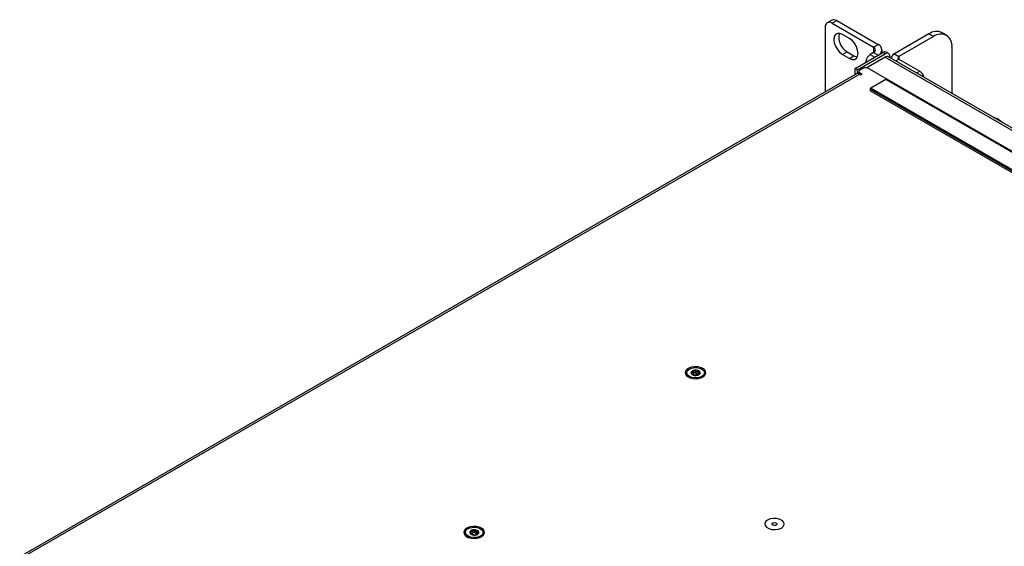
# Model space of a CAD drawing. Units: millimetres. Extents: x -1499 to 2041, y -640 to 158.
# Drawn here: x 1451 to 1753, y -4 to 158 of the extents above; entities that cross this region are included whole.
import ezdxf

# ---------------------------------------------------------------- set-up
doc = ezdxf.new("R2010")
doc.units = ezdxf.units.MM
doc.layers.add('02-Processor 2D', color=4, linetype='Continuous')

msp = doc.modelspace()

# ---------------------------------------------------------------- linework, layer by layer
at = {"layer": '02-Processor 2D', "color": 241}
for p, q in [((1699.79, 157.54), (1698.37, 156.72)), ((1699.87, 156.57), (1701.29, 157.39)), ((1701.29, 157.39), (1714.02, 150.04)), ((1697.75, 155.35), (1697.75, 135.49)), ((1699.87, 156.57), (1712.6, 149.23)), ((1705.18, 151.92), (1703.06, 153.14)), ((1729.57, 153.31), (1718.97, 147.18)), ((1730.99, 152.49), (1720.38, 146.37)), ((1730.99, 152.49), (1729.57, 153.31)), ((1734.99, 152.89), (1733.57, 153.7)), ((1712.6, 149.23), (1714.02, 150.04)), ((1712.6, 149.23), (1712.6, 147.59)), ((1715.19, 147.45), (1715.19, 148.41)), ((1736.64, 149.22), (1736.64, 135.04)), ((1703.06, 147.02), (1704.47, 147.84)), ((1703.06, 147.02), (1705.18, 145.8)), ((1704.47, 147.84), (1706.59, 146.61)), ((1705.18, 145.8), (1706.59, 146.61)), ((1706.94, 142.7), (1715.43, 147.59)), ((1707.65, 142.29), (1716.14, 147.19)), ((1710.21, 144.98), (1710.13, 144.53)), ((1710.21, 144.98), (1710.55, 144.78)), ((1716.17, 146.19), (1710.49, 142.91)), ((1712.6, 147.59), (1711.58, 147.01)), ((1711.58, 147.01), (1713, 146.19)), ((1712.6, 147.59), (1714.02, 146.78)), ((1716.14, 147.19), (1715.43, 147.59)), ((1716.17, 146.19), (2020.05, -29.24)), ((1717.14, 147.28), (1716.43, 147.69)), ((2020.64, -28.9), (1717.17, 146.28)), ((1717.55, 146.37), (1717.55, 146.07)), ((1718.09, 145.96), (1718.09, 145.76)), ((1718.97, 147.18), (1720.38, 146.37)), ((1720.38, 145.55), (1719.41, 144.99)), ((1720.38, 146.37), (1720.38, 145.55)), ((1720.38, 145.55), (1726.74, 141.88)), ((1707.65, 142.29), (1706.94, 142.7)), ((1706.94, 140.8), (1706.94, 142.7)), ((1707.65, 141.13), (1707.65, 142.29)), ((1709.42, 142.78), (1708.36, 142.16)), ((1763.51, 112.37), (1710.83, 142.78)), ((1707.36, 141.04), (1450.7, -7.13)), ((1708.36, 140.94), (1451.68, -7.24)), ((1708.07, 141.51), (1707.69, 141.29)), ((1707.69, 141.29), (1708.04, 141.08)), ((1707.69, 141.29), (1707.69, 141.13)), ((1708.07, 141.76), (1708.07, 141.07)), ((1709.07, 140.94), (1708.36, 141.35)), ((1708.36, 141.35), (1708.36, 140.94)), ((1708.36, 140.94), (1708.71, 140.74)), ((1708.71, 140.74), (1709.07, 140.94)), ((1716.31, 139.37), (1711.72, 136.71)), ((2006.23, -28), (1716.31, 139.37)), ((2006.35, -27.98), (1716.44, 139.38)), ((1725.77, 141.32), (1726.74, 141.88)), ((2001.45, -30.95), (1711.54, 136.41)), ((1711.54, 136.41), (1711.54, 135.84)), ((2001.63, -30.65), (1711.72, 136.71)), ((2001.45, -31.53), (1711.54, 135.84)), ((1750.54, 127.3), (1750.29, 127.16)), ((1750.61, 127.26), (1750.54, 127.3)), ((1655.27, 49.36), (1655.27, 49.07)), ((1656.93, 49.16), (1656.93, 49.58)), ((1657.01, 48.8), (1657.01, 48.88)), ((1657.07, 48.77), (1657.07, 48.94)), ((1657.42, 49.18), (1657.42, 49.86)), ((1657.94, 49.29), (1657.94, 49.97)), ((1658.63, 49.2), (1658.63, 49.88)), ((1658.96, 49.44), (1658.96, 48.89)), ((1659.23, 49.03), (1659.23, 49.27)), ((1660.77, 49.07), (1660.77, 49.36)), ((1587.39, 0.37), (1587.39, 0.09)), ((1589.01, -0.11), (1589.01, 0.02)), ((1589.13, -0.17), (1589.13, 0.11)), ((1589.17, 0.03), (1589.17, 0.71)), ((1589.75, 0.27), (1589.75, 0.95)), ((1590.29, 0.31), (1590.29, 0.98)), ((1590.94, 0.14), (1590.94, 0.81)), ((1591.14, 0.28), (1591.14, -0.13)), ((1591.33, -0.03), (1591.33, 0.15)), ((1592.89, 0.09), (1592.89, 0.37))]:
    msp.add_line(p, q, dxfattribs=at)
at = {"layer": '02-Processor 2D', "color": 241, "flags": 128}
for points in [[(1703.06, 153.14), (1702.24, 153.47), (1701.5, 153.46), (1700.91, 153.12), (1700.53, 152.48), (1700.4, 151.61), (1700.53, 150.59), (1700.91, 149.52), (1701.5, 148.51), (1702.24, 147.64), (1703.06, 147.02)], [(1705.18, 145.8), (1706, 145.47), (1706.74, 145.48), (1707.32, 145.82), (1707.7, 146.46), (1707.83, 147.33), (1707.7, 148.35), (1707.32, 149.42), (1706.74, 150.44), (1706, 151.3), (1705.18, 151.92)], [(1706.59, 146.61), (1707.41, 146.29), (1707.62, 146.26)], [(1750.54, 127.3), (1749.58, 127.7), (1749.27, 127.75)], [(1751.8, 126.29), (1751.5, 126.59), (1750.54, 127.3)], [(1751.86, 126.26), (1751.55, 126.56), (1750.61, 127.26)], [(1660.24, 48.07), (1660.88, 48.6), (1661.17, 49.22), (1661.07, 49.86), (1660.6, 50.44), (1659.82, 50.89), (1658.81, 51.16), (1657.7, 51.22), (1656.63, 51.05), (1655.72, 50.69), (1655.08, 50.16), (1654.79, 49.54), (1654.89, 48.9), (1655.36, 48.32), (1656.15, 47.87), (1657.15, 47.6), (1658.26, 47.54), (1659.33, 47.71), (1660.24, 48.07)], [(1658.8, 47.84), (1657.8, 47.78), (1656.82, 47.93), (1656.01, 48.28), (1655.46, 48.77), (1655.27, 49.34), (1655.44, 49.91), (1655.96, 50.41), (1656.76, 50.77), (1657.73, 50.94), (1658.74, 50.89), (1659.65, 50.64), (1660.34, 50.21), (1660.71, 49.67), (1660.73, 49.09), (1660.37, 48.54), (1659.7, 48.1), (1658.8, 47.84)], [(1684.32, 1.74), (1684.91, 2.23), (1685.18, 2.82), (1685.09, 3.41), (1684.65, 3.96), (1683.92, 4.39), (1682.97, 4.64), (1681.93, 4.69), (1680.93, 4.54), (1680.07, 4.19), (1679.48, 3.7), (1679.21, 3.12), (1679.3, 2.52), (1679.74, 1.97), (1680.47, 1.55), (1681.42, 1.29), (1682.46, 1.24), (1683.46, 1.4), (1684.32, 1.74)], [(1681.45, 2.97), (1681.51, 3.14), (1681.67, 3.28), (1681.92, 3.37), (1682.2, 3.4), (1682.49, 3.36), (1682.73, 3.27), (1682.89, 3.13), (1682.95, 2.96), (1682.89, 2.8), (1682.72, 2.66), (1682.47, 2.56), (1682.19, 2.53), (1681.9, 2.57), (1681.66, 2.66), (1681.5, 2.81), (1681.45, 2.97)], [(1592.36, -0.91), (1593, -0.39), (1593.29, 0.23), (1593.19, 0.87), (1592.72, 1.46), (1591.93, 1.91), (1590.93, 2.18), (1589.82, 2.24), (1588.75, 2.07), (1587.84, 1.7), (1587.2, 1.18), (1586.91, 0.56), (1587.01, -0.08), (1587.48, -0.66), (1588.26, -1.12), (1589.27, -1.39), (1590.38, -1.44), (1591.45, -1.28), (1592.36, -0.91)], [(1589.86, 1.95), (1590.87, 1.9), (1591.78, 1.65), (1592.46, 1.22), (1592.83, 0.68), (1592.84, 0.09), (1592.48, -0.45), (1591.81, -0.89), (1590.91, -1.15), (1589.9, -1.21), (1588.93, -1.05), (1588.12, -0.7), (1587.58, -0.21), (1587.39, 0.36), (1587.56, 0.94), (1588.09, 1.44), (1588.89, 1.79), (1589.86, 1.95)], [(1588.71, -1.27), (1588.12, -0.99), (1587.58, -0.5), (1587.39, 0.08), (1587.39, 0.09)]]:
    msp.add_lwpolyline(points, dxfattribs=at)
at = {"layer": '02-Processor 2D', "color": 241}
for centre, radius, start, end in [((1700.41, 156.16), 1.51, 54.3826, 114.3067), ((1699.05, 155.56), 1.31, 50.7967, 189.2138), ((1731.92, 150.04), 4.02, 65.6931, 125.6173), ((1707.02, 152.3), 5.14, 166.4699, 240.2191), ((1733.19, 149.78), 3.49, 350.7861, 129.2032), ((1712.29, 148.41), 0.873, 290.7837, 69.2163), ((1713.4, 148.41), 1.75, 290.7834, 69.217), ((1713.29, 144.38), 3.13, 122.9344, 168.9358), ((1716.02, 146.78), 1.01, 65.6927, 125.6178), ((1716.69, 146.51), 0.873, 350.7853, 129.2036), ((1716.76, 145.37), 1.01, 65.6924, 125.6174), ((1719.47, 145.91), 1.37, 111.7438, 186.9546), ((1720.53, 145.96), 0.437, 110.7818, 249.2182), ((1708.51, 141.76), 0.437, 110.784, 249.216), ((1710.13, 141.41), 1.54, 62.6108, 117.3892), ((1707.77, 140.12), 1.01, 54.382, 114.3069), ((1716.39, 139.27), 0.126, 65.6903, 125.6183), ((1725.02, 139.24), 3.15, 13.699, 56.9428), ((1711.92, 136.39), 0.384, 122.6055, 177.3945), ((1656.84, 49.29), 1.59, 187.6864, 260.7712), ((1657.26, 49.37), 0.633, 163.7543, 250.7143), ((1657.71, 48.91), 1.23, 94.0753, 148.6372), ((1658.02, 50.72), 2.18, 243.7413, 280.5347), ((1658.02, 47.99), 2.18, 63.7414, 100.535), ((1658.33, 49.81), 1.23, 274.0778, 328.6347), ((1658.77, 49.35), 0.633, 343.7546, 70.7144), ((1659.33, 49.22), 1.44, 287.1159, 354.0618), ((1589.29, 0.37), 0.547, 141.5654, 238.0035), ((1589.98, -0.4), 1.58, 89.5601, 135.4775), ((1590.18, -0.74), 1.93, 55.3711, 95.3908), ((1590.29, 1.15), 1.58, 269.5614, 315.4762), ((1590.98, 0.38), 0.547, 321.5674, 58.0023), ((1591.45, 0.24), 1.45, 287.1947, 353.9826), ((1590.09, 1.49), 1.93, 235.3721, 275.3899)]:
    msp.add_arc(centre, radius, start, end, dxfattribs=at)
for points, knots in [([(1656.8, 49.28), (1656.78, 49.29), (1656.73, 49.33), (1656.68, 49.41), (1656.65, 49.48), (1656.65, 49.53), (1656.66, 49.55), (1656.66, 49.55)], [0, 0, 0, 0, 0.195545, 0.485112, 0.747772, 0.98327, 1, 1, 1, 1]), ([(1656.66, 49.55), (1656.66, 49.56), (1656.68, 49.59), (1656.74, 49.61), (1656.81, 49.62), (1656.88, 49.6), (1656.92, 49.59), (1656.93, 49.58)], [0, 0, 0, 0, 0.204032, 0.423082, 0.65195, 0.89986, 1, 1, 1, 1]), ([(1657.01, 48.88), (1657.03, 48.89), (1657.07, 48.9), (1657.08, 48.95), (1657.04, 49.03), (1656.98, 49.12), (1656.9, 49.2), (1656.83, 49.25), (1656.8, 49.28)], [0, 0, 0, 0, 0.206672, 0.378277, 0.550857, 0.702235, 0.861845, 1, 1, 1, 1]), ([(1656.93, 49.58), (1656.98, 49.57), (1657.08, 49.53), (1657.21, 49.54), (1657.32, 49.58), (1657.38, 49.67), (1657.42, 49.77), (1657.42, 49.85), (1657.42, 49.88)], [0, 0, 0, 0, 0.206734, 0.378339, 0.550898, 0.702273, 0.861884, 1, 1, 1, 1]), ([(1657.05, 48.77), (1657.05, 48.77), (1657.03, 48.78), (1657, 48.81), (1656.97, 48.84), (1656.96, 48.87), (1656.98, 48.88), (1657, 48.88), (1657.01, 48.88)], [0, 0, 0, 0, 0.002549, 0.222487, 0.441986, 0.672207, 0.922146, 1, 1, 1, 1]), ([(1657.4, 48.67), (1657.38, 48.67), (1657.33, 48.68), (1657.23, 48.7), (1657.13, 48.73), (1657.08, 48.76), (1657.05, 48.77)], [0, 0, 0, 0, 0.222418, 0.508832, 0.768766, 1, 1, 1, 1]), ([(1657.07, 48.87), (1657.08, 48.86), (1657.12, 48.85), (1657.21, 48.86), (1657.32, 48.91), (1657.38, 49), (1657.42, 49.09), (1657.42, 49.15), (1657.42, 49.18)], [0, 0, 0, 0, 0.022768, 0.244273, 0.467004, 0.662393, 0.868408, 1, 1, 1, 1]), ([(1658.09, 48.57), (1658.06, 48.58), (1658.01, 48.58), (1657.88, 48.59), (1657.75, 48.61), (1657.61, 48.63), (1657.5, 48.65), (1657.43, 48.66), (1657.4, 48.67)], [0, 0, 0, 0, 0.2067516, 0.3783391, 0.5508988, 0.7022849, 0.861886, 1, 1, 1, 1]), ([(1657.42, 49.88), (1657.42, 49.91), (1657.42, 49.97), (1657.46, 50.05), (1657.53, 50.11), (1657.59, 50.13), (1657.62, 50.13)], [0, 0, 0, 0, 0.22445, 0.510614, 0.770344, 1, 1, 1, 1]), ([(1657.42, 49.2), (1657.42, 49.24), (1657.42, 49.3), (1657.47, 49.38), (1657.55, 49.44), (1657.63, 49.46), (1657.72, 49.46), (1657.81, 49.43), (1657.88, 49.38), (1657.92, 49.33), (1657.94, 49.3), (1657.94, 49.29)], [0, 0, 0, 0, 0.139011, 0.278809, 0.405924, 0.521016, 0.630592, 0.741019, 0.857687, 0.984918, 1, 1, 1, 1]), ([(1657.62, 50.13), (1657.62, 50.13), (1657.65, 50.14), (1657.71, 50.14), (1657.79, 50.12), (1657.87, 50.07), (1657.92, 50.01), (1657.94, 49.98), (1657.94, 49.97)], [0, 0, 0, 0, 0.00399, 0.223905, 0.443439, 0.67378, 0.923848, 1, 1, 1, 1]), ([(1657.94, 49.97), (1657.97, 49.93), (1658.03, 49.84), (1658.15, 49.76), (1658.29, 49.73), (1658.42, 49.75), (1658.54, 49.8), (1658.6, 49.85), (1658.63, 49.88)], [0, 0, 0, 0, 0.206738, 0.378344, 0.550906, 0.702278, 0.861884, 1, 1, 1, 1]), ([(1657.94, 49.29), (1657.97, 49.25), (1658.03, 49.17), (1658.15, 49.08), (1658.29, 49.05), (1658.42, 49.07), (1658.54, 49.12), (1658.6, 49.17), (1658.63, 49.2)], [0, 0, 0, 0, 0.2067401, 0.3783455, 0.5509058, 0.7022756, 0.8618813, 1, 1, 1, 1]), ([(1658.42, 48.58), (1658.42, 48.58), (1658.39, 48.58), (1658.33, 48.57), (1658.24, 48.57), (1658.17, 48.56), (1658.12, 48.57), (1658.1, 48.57), (1658.09, 48.57)], [0, 0, 0, 0, 0.004009, 0.223902, 0.443467, 0.673778, 0.923882, 1, 1, 1, 1]), ([(1658.62, 48.66), (1658.62, 48.66), (1658.61, 48.65), (1658.57, 48.62), (1658.5, 48.6), (1658.44, 48.59), (1658.42, 48.58)], [0, 0, 0, 0, 0.224428, 0.510622, 0.77035, 1, 1, 1, 1]), ([(1659.11, 48.96), (1659.05, 48.94), (1658.96, 48.89), (1658.82, 48.82), (1658.72, 48.76), (1658.65, 48.71), (1658.62, 48.68), (1658.62, 48.67), (1658.62, 48.66)], [0, 0, 0, 0, 0.2067438, 0.3783378, 0.5508996, 0.7022768, 0.8618853, 1, 1, 1, 1]), ([(1658.63, 49.88), (1658.66, 49.89), (1658.71, 49.94), (1658.81, 49.97), (1658.91, 49.98), (1658.96, 49.96), (1658.98, 49.95)], [0, 0, 0, 0, 0.222412, 0.508835, 0.768799, 1, 1, 1, 1]), ([(1658.63, 49.2), (1658.66, 49.22), (1658.72, 49.26), (1658.82, 49.29), (1658.91, 49.3), (1658.95, 49.28), (1658.96, 49.27)], [0, 0, 0, 0, 0.2924477, 0.5865772, 0.8539852, 1, 1, 1, 1]), ([(1659.03, 49.66), (1659.01, 49.61), (1658.97, 49.52), (1658.96, 49.4), (1658.99, 49.31), (1659.06, 49.27), (1659.14, 49.25), (1659.2, 49.26), (1659.23, 49.27)], [0, 0, 0, 0, 0.206669, 0.378283, 0.550847, 0.702223, 0.861831, 1, 1, 1, 1]), ([(1658.98, 49.95), (1658.98, 49.95), (1659, 49.93), (1659.04, 49.9), (1659.07, 49.84), (1659.07, 49.77), (1659.05, 49.7), (1659.03, 49.67), (1659.03, 49.66)], [0, 0, 0, 0, 0.002549, 0.222482, 0.442015, 0.672231, 0.922157, 1, 1, 1, 1]), ([(1659.38, 49.17), (1659.37, 49.16), (1659.35, 49.12), (1659.3, 49.07), (1659.23, 49.02), (1659.16, 48.98), (1659.12, 48.96), (1659.11, 48.96)], [0, 0, 0, 0, 0.204035, 0.423078, 0.651958, 0.899881, 1, 1, 1, 1]), ([(1659.23, 49.27), (1659.25, 49.27), (1659.3, 49.27), (1659.36, 49.26), (1659.39, 49.23), (1659.39, 49.19), (1659.38, 49.17), (1659.38, 49.17)], [0, 0, 0, 0, 0.1955456, 0.4850791, 0.7477418, 0.9832491, 1, 1, 1, 1]), ([(1588.94, 0.43), (1588.93, 0.44), (1588.88, 0.49), (1588.84, 0.57), (1588.83, 0.64), (1588.85, 0.69), (1588.86, 0.71), (1588.86, 0.71)], [0, 0, 0, 0, 0.195573, 0.485106, 0.747757, 0.983246, 1, 1, 1, 1]), ([(1588.86, 0.71), (1588.87, 0.72), (1588.9, 0.75), (1588.97, 0.76), (1589.05, 0.76), (1589.12, 0.74), (1589.16, 0.72), (1589.17, 0.71)], [0, 0, 0, 0, 0.2040268, 0.4230805, 0.6519455, 0.8998546, 1, 1, 1, 1]), ([(1589.01, 0.02), (1589.04, 0.02), (1589.1, 0.03), (1589.14, 0.08), (1589.13, 0.15), (1589.09, 0.25), (1589.03, 0.34), (1588.97, 0.4), (1588.94, 0.43)], [0, 0, 0, 0, 0.206671, 0.378288, 0.5508597, 0.7022349, 0.8618422, 1, 1, 1, 1]), ([(1589, -0.1), (1589, -0.1), (1588.98, -0.08), (1588.95, -0.06), (1588.94, -0.02), (1588.95, 0), (1588.98, 0.01), (1589.01, 0.02), (1589.01, 0.02)], [0, 0, 0, 0, 0.002544, 0.222478, 0.442011, 0.672229, 0.922153, 1, 1, 1, 1]), ([(1589.13, 0.05), (1589.14, 0.05), (1589.15, 0.04), (1589.16, 0.04), (1589.17, 0.03)], [0, 0, 0, 0, 0.683855, 1, 1, 1, 1]), ([(1589.17, 0.71), (1589.22, 0.69), (1589.32, 0.64), (1589.46, 0.63), (1589.58, 0.67), (1589.67, 0.75), (1589.73, 0.85), (1589.74, 0.92), (1589.75, 0.95)], [0, 0, 0, 0, 0.206733, 0.37834, 0.550901, 0.702275, 0.861877, 1, 1, 1, 1]), ([(1589.17, 0.03), (1589.22, 0.01), (1589.32, -0.03), (1589.46, -0.05), (1589.58, -0.01), (1589.67, 0.07), (1589.73, 0.17), (1589.74, 0.24), (1589.75, 0.27)], [0, 0, 0, 0, 0.206732, 0.378341, 0.550901, 0.702275, 0.861874, 1, 1, 1, 1]), ([(1589.75, 0.95), (1589.75, 0.98), (1589.77, 1.04), (1589.82, 1.11), (1589.9, 1.16), (1589.97, 1.17), (1590, 1.18)], [0, 0, 0, 0, 0.224437, 0.510617, 0.770325, 1, 1, 1, 1]), ([(1589.75, 0.27), (1589.75, 0.31), (1589.77, 0.37), (1589.83, 0.45), (1589.92, 0.49), (1590.01, 0.51), (1590.1, 0.49), (1590.18, 0.46), (1590.25, 0.4), (1590.28, 0.34), (1590.29, 0.31), (1590.29, 0.31)], [0, 0, 0, 0, 0.139011, 0.278805, 0.405914, 0.521012, 0.630578, 0.74102, 0.857685, 0.984909, 1, 1, 1, 1]), ([(1590, 1.18), (1590, 1.18), (1590.03, 1.18), (1590.09, 1.17), (1590.17, 1.14), (1590.23, 1.09), (1590.27, 1.03), (1590.29, 0.99), (1590.29, 0.98)], [0, 0, 0, 0, 0.003998, 0.223878, 0.443426, 0.673766, 0.923829, 1, 1, 1, 1]), ([(1590.29, 0.98), (1590.31, 0.93), (1590.35, 0.85), (1590.46, 0.75), (1590.58, 0.7), (1590.72, 0.71), (1590.84, 0.75), (1590.91, 0.79), (1590.94, 0.81)], [0, 0, 0, 0, 0.206736, 0.378331, 0.550897, 0.702273, 0.86189, 1, 1, 1, 1]), ([(1590.29, 0.31), (1590.31, 0.26), (1590.35, 0.17), (1590.46, 0.07), (1590.58, 0.03), (1590.72, 0.03), (1590.84, 0.07), (1590.91, 0.12), (1590.94, 0.14)], [0, 0, 0, 0, 0.206739, 0.378333, 0.550897, 0.702271, 0.861887, 1, 1, 1, 1]), ([(1590.94, 0.81), (1590.96, 0.83), (1591.02, 0.86), (1591.12, 0.89), (1591.21, 0.88), (1591.25, 0.86), (1591.27, 0.85)], [0, 0, 0, 0, 0.222412, 0.508833, 0.768775, 1, 1, 1, 1]), ([(1590.94, 0.14), (1590.97, 0.16), (1591.03, 0.19), (1591.1, 0.2), (1591.14, 0.21)], [0, 0, 0, 0, 0.5000296, 1, 1, 1, 1]), ([(1591.41, 0.04), (1591.4, 0.03), (1591.37, 0), (1591.3, -0.05), (1591.22, -0.09), (1591.15, -0.12), (1591.11, -0.13), (1591.1, -0.14)], [0, 0, 0, 0, 0.2040373, 0.4230882, 0.6519668, 0.899865, 1, 1, 1, 1]), ([(1591.26, 0.56), (1591.23, 0.51), (1591.17, 0.43), (1591.13, 0.31), (1591.14, 0.22), (1591.18, 0.17), (1591.24, 0.15), (1591.3, 0.15), (1591.33, 0.15)], [0, 0, 0, 0, 0.2066722, 0.3782843, 0.5508494, 0.702236, 0.8618346, 1, 1, 1, 1]), ([(1591.27, 0.85), (1591.27, 0.85), (1591.29, 0.83), (1591.32, 0.8), (1591.33, 0.73), (1591.32, 0.66), (1591.29, 0.6), (1591.26, 0.57), (1591.26, 0.56)], [0, 0, 0, 0, 0.002545, 0.222481, 0.442001, 0.672222, 0.922154, 1, 1, 1, 1]), ([(1591.33, 0.15), (1591.34, 0.15), (1591.39, 0.15), (1591.43, 0.13), (1591.44, 0.09), (1591.43, 0.06), (1591.41, 0.04), (1591.41, 0.04)], [0, 0, 0, 0, 0.195561, 0.485103, 0.747761, 0.983256, 1, 1, 1, 1]), ([(1589.33, -0.24), (1589.31, -0.23), (1589.25, -0.22), (1589.15, -0.19), (1589.06, -0.14), (1589.02, -0.11), (1589, -0.1)], [0, 0, 0, 0, 0.2224068, 0.5088451, 0.768791, 1, 1, 1, 1]), ([(1589.98, -0.41), (1589.96, -0.4), (1589.92, -0.39), (1589.81, -0.36), (1589.69, -0.33), (1589.56, -0.3), (1589.44, -0.26), (1589.36, -0.25), (1589.33, -0.24)], [0, 0, 0, 0, 0.206742, 0.378337, 0.550901, 0.702276, 0.861887, 1, 1, 1, 1]), ([(1590.27, -0.43), (1590.27, -0.43), (1590.24, -0.43), (1590.19, -0.43), (1590.1, -0.43), (1590.04, -0.42), (1590, -0.41), (1589.98, -0.41), (1589.98, -0.41)], [0, 0, 0, 0, 0.0039975, 0.2238923, 0.4434414, 0.6737638, 0.9238445, 1, 1, 1, 1]), ([(1590.52, -0.38), (1590.52, -0.38), (1590.51, -0.39), (1590.45, -0.41), (1590.37, -0.42), (1590.3, -0.43), (1590.27, -0.43)], [0, 0, 0, 0, 0.224425, 0.510618, 0.770339, 1, 1, 1, 1]), ([(1591.1, -0.14), (1591.05, -0.16), (1590.96, -0.19), (1590.81, -0.25), (1590.69, -0.3), (1590.6, -0.33), (1590.54, -0.36), (1590.53, -0.37), (1590.52, -0.38)], [0, 0, 0, 0, 0.2067422, 0.3783433, 0.5508939, 0.7022752, 0.8618785, 1, 1, 1, 1])]:
    msp.add_open_spline(points, degree=3, knots=knots, dxfattribs=at)

doc.saveas('drawing.dxf')
